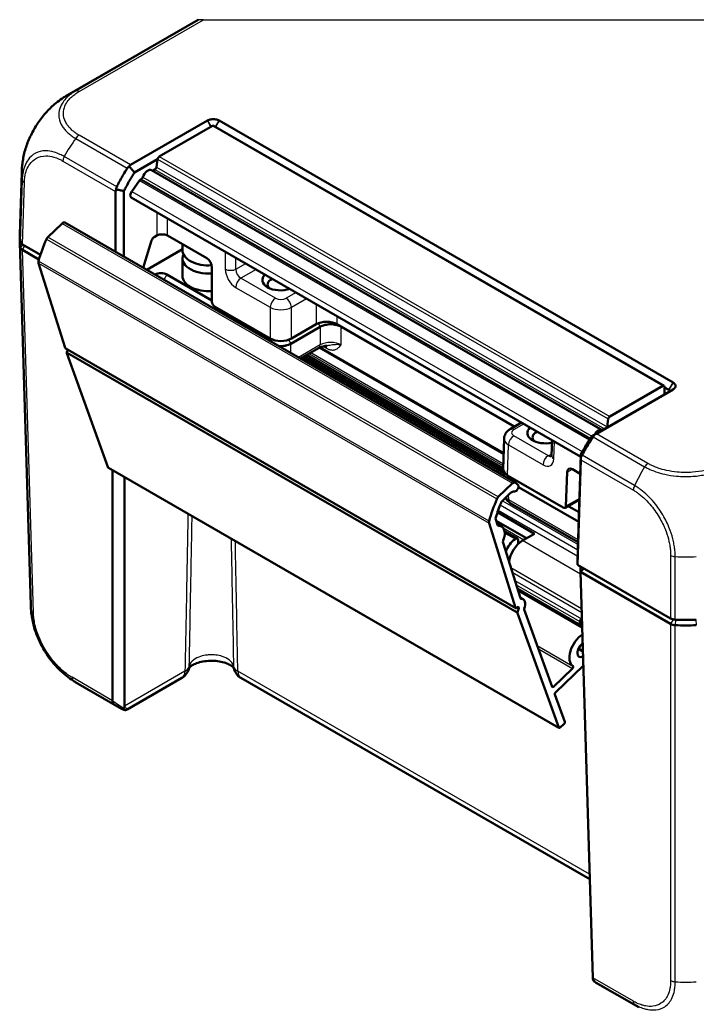
# Model space of a CAD drawing. Units: millimetres. Extents: x -47 to 1186, y -40 to 838.
# Drawn here: x 83 to 173, y 68 to 199 of the extents above; entities that cross this region are included whole.
import ezdxf

# ---------------------------------------------------------------- set-up
doc = ezdxf.new("R2010")
doc.units = ezdxf.units.MM
doc.header["$LTSCALE"] = 2
doc.layers.add('Sichtbar (ISO)', color=7, linetype='Continuous', lineweight=50)
doc.layers.add('Sichtbar schmal (ISO)', color=1, linetype='Continuous', lineweight=25)

msp = doc.modelspace()

# ---------------------------------------------------------------- linework, layer by layer
at = {"layer": 'Sichtbar (ISO)'}
for p, q in [((89.76, 189.5), (106.95, 199.42)), ((108.2, 185.95), (97.96, 180.03)), ((108.21, 185.95), (108.2, 185.95)), ((109.78, 185.95), (109.77, 185.95)), ((170.34, 150.98), (109.78, 185.95)), ((101.77, 181.14), (108.88, 185.24)), ((109.03, 185.26), (169.13, 150.56)), ((98.48, 179.02), (101.56, 180.79)), ((101.41, 179.75), (101.56, 180.82)), ((83.18, 170.74), (83.43, 179.01)), ((160.85, 144.63), (100.75, 179.33)), ((100.97, 179.29), (101.2, 179.42)), ((98.1, 176.48), (99.16, 177.96)), ((99.29, 178.07), (99.4, 178.14)), ((95.94, 176.5), (95.94, 168.43)), ((97.07, 167.78), (97.07, 176.55)), ((98.04, 175.7), (158.01, 141.08)), ((86.91, 170.41), (88.82, 172.23)), ((149.28, 137.64), (89.18, 172.34)), ((83.18, 169.7), (84.64, 121.25)), ((99.62, 166.31), (100.76, 169.96)), ((101.08, 170.38), (101.45, 170.6)), ((102.87, 170.6), (108.11, 167.57)), ((85.93, 168.04), (83.53, 169.42)), ((83.53, 168.69), (83.53, 168.69)), ((85.73, 167.41), (83.53, 168.69)), ((104.88, 168.79), (100.1, 166.03)), ((104.88, 169.43), (104.88, 168.64)), ((89.21, 155.6), (85.66, 166.93)), ((104.88, 165.2), (104.88, 167.55)), ((108.8, 161.76), (108.8, 166.35)), ((101.24, 165.4), (101.22, 165.39)), ((108.8, 161.93), (102.8, 165.4)), ((116.58, 156.86), (109.15, 161.15)), ((123.23, 158.42), (119.34, 156.17)), ((122.7, 158.76), (119.41, 156.86)), ((123.23, 158.42), (123.23, 158.42)), ((149.19, 145.1), (125.53, 158.76)), ((149.16, 145.08), (126.06, 158.42)), ((126.06, 158.42), (126.06, 158.42)), ((89.24, 155.56), (149.35, 120.86)), ((89.46, 155.03), (89.57, 155.37)), ((119.34, 156.17), (119.34, 156.17)), ((123.02, 155.56), (120.63, 154.18)), ((123.26, 155.67), (147.73, 141.54)), ((94.97, 139.62), (89.45, 154.9)), ((147.69, 139.22), (121.21, 154.51)), ((160.1, 144.15), (170.34, 150.07)), ((168.98, 150.54), (161.88, 146.44)), ((169.19, 149.42), (169.19, 150.42)), ((169.19, 150.33), (169.77, 149.99)), ((170.35, 150.97), (170.34, 150.98)), ((170.34, 150.07), (170.35, 150.08)), ((169.77, 149.75), (159.47, 143.81)), ((161.67, 146.12), (161.52, 145.05)), ((150.11, 145.63), (148.58, 144.75)), ((147.67, 139.41), (147.79, 143.52)), ((154.19, 143.28), (154.13, 141.24)), ((158.34, 141.97), (158.2, 141.78)), ((158.01, 141.37), (157.59, 127.32)), ((157.59, 126.66), (158.01, 140.67)), ((155.1, 104.88), (95, 139.58)), ((156.9, 139.4), (157.94, 138.8)), ((95.56, 108.51), (95.56, 139.25)), ((97.16, 138.33), (97.16, 107.8)), ((147.75, 138.62), (147.75, 138.61)), ((147.75, 138.59), (147.75, 138.52)), ((155.68, 134.29), (148.25, 138.58)), ((156.04, 134.49), (156.18, 139)), ((148.92, 137.53), (147.01, 135.71)), ((149.63, 137.32), (149.31, 137.62)), ((157.74, 132.37), (149.7, 137.02)), ((147.56, 135.2), (148.6, 136.2)), ((157.66, 129.67), (148.61, 134.9)), ((155.94, 134.26), (157.83, 135.36)), ((157.78, 133.66), (156.33, 134.49)), ((146.9, 133.66), (151.84, 130.8)), ((145.77, 132.23), (149.31, 120.9)), ((146.89, 131.99), (146.67, 132.7)), ((146.72, 132.54), (150.78, 130.19)), ((146.85, 132.11), (147.46, 131.76)), ((149.55, 130.16), (147.84, 131.15)), ((151.84, 130.8), (150.24, 129.88)), ((149.96, 122.18), (147.65, 129.57)), ((149.65, 129.43), (149.66, 129.93)), ((157.59, 127.32), (157.59, 126.66)), ((170, 119.5), (157.59, 126.66)), ((157.97, 125.71), (157.97, 126.44)), ((157.97, 125.71), (158.42, 126.18)), ((170, 118.76), (157.97, 125.71)), ((157.97, 125.71), (159.61, 71.54)), ((157.94, 118.6), (149.57, 123.44)), ((158.2, 118.3), (149.63, 123.25)), ((149.93, 122.28), (150.31, 122.06)), ((149.49, 120.9), (149.57, 120.98)), ((149.74, 120.85), (149.56, 120.33)), ((149.56, 120.2), (155.07, 104.92)), ((154.18, 110.38), (150.47, 120.67)), ((157.88, 119.07), (157.88, 118.74)), ((158.16, 119.47), (158.09, 119.43)), ((158.09, 118.62), (158.19, 118.67)), ((170, 118.76), (170, 118.76)), ((158.29, 115.16), (157.77, 115.46)), ((154.64, 109.62), (158.35, 113.16)), ((156.91, 112.82), (154.36, 110.38)), ((96.75, 107.44), (90.97, 110.77)), ((97.49, 107.34), (104.8, 111.56)), ((159.21, 84.69), (112.67, 111.56)), ((155.87, 105.69), (154.55, 109.36)), ((155.25, 104.92), (155.78, 105.43)), ((165.77, 67.59), (159.99, 70.92))]:
    msp.add_line(p, q, dxfattribs=at)
for centre, start, end in [((103.8, 113.29), 300, 348.8877), ((113.67, 113.29), 191.1123, 240)]:
    msp.add_arc(centre, 2, start, end, dxfattribs=at)
for centre, major_axis, ratio, start_param, end_param in [((96.74, 176.21), (-6.66, 13.46), 0.615804, 0.039767, 0.039795), ((108.88, 185), (0.15, 0.26), 0.57735, 0, 0.785398), ((101.77, 180.89), (0.15, 0.26), 0.57735, 0.785398, 2.181662), ((98.68, 178.8), (-0.72, 1.23), 0.57229, 6.278897, 6.613807), ((100.25, 178.47), (0.5, 0.866), 0.57735, 0, 1.961403), ((100.97, 179.54), (-0.15, -0.26), 0.57735, 0.25559, 0.785398), ((101.2, 179.67), (0.15, 0.26), 0.57735, 3.926991, 5.323254), ((99.29, 177.83), (0.15, 0.26), 0.57735, 0.785398, 1.396263), ((99.4, 178.38), (0.15, 0.26), 0.57735, 3.926991, 5.102996), ((97.36, 176.49), (-1.41, 0.02), 0.587155, 5.957317, 6.292371), ((98.34, 176.22), (-0.3, -0.52), 0.57735, 4.537856, 6.283185), ((88.93, 171.9), (0.25, 0.433), 0.57735, 0, 1.099853), ((98.18, 169.85), (-15, 0), 0.57735, 6.240746, 6.376929), ((98.18, 170.59), (-15, 0), 0.57735, 6.265732, 6.376934), ((84.24, 169.83), (-1, 0), 0.577174, 0.09372, 0.785246), ((95.55, 168.45), (7.5, 12.99), 0.57735, 1.769043, 1.984006), ((87.02, 170.08), (0.25, 0.433), 0.57735, 1.099853, 1.769043), ((101.08, 169.97), (-0.243, -0.437), 0.587337, 3.917954, 5.052418), ((102.16, 170.19), (1, 0), 0.577526, 0.78555, 2.356042), ((98.18, 169.85), (-15, 0), 0.57735, 0.093744, 0.093749), ((84.24, 169.09), (-1, 0), 0.57735, 0.093818, 0.785383), ((108.38, 168.64), (-3.5, 0), 0.57735, 0, 1.681369), ((86, 167.24), (0.25, 0.433), 0.57735, 1.984006, 2.653196), ((108.38, 167.55), (-3.5, 0), 0.57735, 6.011541, 7.974567), ((108.1, 166.75), (0.487, -0.874), 0.587337, 0.811888, 2.365231), ((102.02, 164.95), (-1.1, 0), 0.57735, 3.926991, 5.497787), ((108.38, 165.2), (-3.5, 0), 0.57735, 0, 1.691382), ((117.93, 164.67), (-2.4, 0), 0.57735, 5.729342, 8.407825), ((117.93, 164.09), (-1.7, 0), 0.57735, 5.409897, 6.879414), ((117.93, 163.65), (-2.25, 0), 0.57735, 5.181789, 5.366596), ((109.16, 161.56), (-0.243, 0.437), 0.587337, 0.811888, 2.365231), ((124.12, 157.95), (2, 0), 0.577526, 0.78555, 2.356042), ((118, 157.68), (2, 0), 0.577526, 3.927143, 5.497635), ((89.34, 155.73), (-0.1, -0.173), 0.57735, 5.794788, 6.283185), ((117.93, 156.99), (2, 0), 0.57735, 4.623558, 5.497635), ((117.93, 157.01), (-2, 0), 0.587426, 1.487513, 2.356042), ((89.59, 155.03), (0.1, 0.173), 0.57735, 1.893978, 2.688102), ((168.98, 150.3), (0.15, 0.26), 0.57735, 5.497787, 7.068583), ((161.88, 146.19), (-0.15, -0.26), 0.57735, 3.926991, 5.323254), ((153.28, 144.25), (-2.4, 0), 0.57735, 5.729342, 8.238237), ((160.35, 143.76), (0.5, 0.866), 0.57735, 6.237998, 7.899169), ((161.31, 144.97), (-0.15, -0.26), 0.57735, 1.924377, 2.181662), ((153.28, 143.68), (-1.7, 0), 0.57735, 5.409897, 6.879414), ((153.28, 143.23), (-2.25, 0), 0.57735, 5.181789, 5.366596), ((159.38, 143.75), (-1.01, -0.57), 0.007557, 2.025725, 2.360635), ((158.01, 141.47), (-0.02, -1.14), 0.015379, 0.79428, 1.129334), ((158.45, 141.52), (-0.3, -0.52), 0.57735, 4.537856, 5.238698), ((95.1, 139.75), (-0.1, -0.173), 0.57735, 5.829695, 6.283185), ((149.67, 139.39), (-2, 0), 0.577174, 6.265737, 7.068431), ((156.89, 138.58), (0.487, -0.874), 0.587337, 2.365231, 3.918574), ((149.75, 138.62), (-2, 0), 0.57735, 6.001165, 6.372016), ((149.75, 138.63), (-2, -0.03), 0.577262, 6.274461, 6.357744), ((149.03, 137.2), (0.25, 0.433), 0.57735, 6.161308, 7.383038), ((149.36, 136.91), (-0.25, -0.433), 0.57735, 0.258784, 3.019715), ((155.66, 133.75), (-7.5, -12.99), 0.57735, 4.910635, 5.125598), ((147.12, 135.38), (-0.25, -0.433), 0.57735, 4.241445, 4.910635), ((148.82, 135.55), (0.5, 0.866), 0.57735, 0.258784, 1.099853), ((155.66, 133.75), (6.9, 11.95), 0.57735, 1.799817, 1.953231), ((147.67, 134.88), (0.25, 0.433), 0.57735, 1.099853, 1.799817), ((155.69, 134.7), (-0.243, 0.437), 0.587337, 2.365231, 3.918574), ((147, 133.02), (0.25, 0.433), 0.57735, 1.953231, 2.653196), ((146.11, 132.54), (-0.25, -0.433), 0.57735, 5.125598, 5.794788), ((147.23, 132.31), (-0.25, -0.433), 0.57735, 5.794788, 6.617822), ((146.46, 130.03), (1, 1.73), 0.57735, 4.971755, 6.617822), ((149.3, 129.73), (0.25, 0.433), 0.57735, 5.481672, 7.229488), ((147.98, 129.89), (0.25, 0.433), 0.57735, 1.830162, 2.653196), ((149.54, 128.21), (-1.27, -2.21), 0.57735, 4.087895, 4.941137), ((150.24, 127.8), (-1.27, -2.21), 0.57735, 3.926991, 5.385632), ((99.63, 121.71), (-14.99, -0.45), 0.57735, 6.28318, 6.283205), ((149.61, 120.85), (0.1, 0.173), 0.57735, 5.03557, 7.383038), ((150.09, 122.31), (-0.1, -0.173), 0.57735, 5.794788, 6.630109), ((149.61, 120.85), (0.7, 1.21), 0.57735, 5.000275, 6.630109), ((149.45, 121.03), (-0.1, -0.173), 0.57735, 5.794788, 7.383038), ((149.69, 120.33), (-0.1, -0.173), 0.57735, 5.03557, 5.829695), ((150.61, 120.8), (0.1, 0.173), 0.57735, 1.858682, 2.688102), ((158.09, 119.19), (-0.15, -0.26), 0.57735, 3.926991, 5.497787), ((158.09, 118.86), (-0.15, -0.26), 0.57735, 5.497787, 7.068583), ((170.71, 119.9), (1, 0), 0.577526, 3.927143, 4.618669), ((170.71, 119.17), (1, 0), 0.57735, 3.927006, 4.618571), ((172.02, 127.95), (15, 0), 0.57735, 4.61864, 4.806138), ((172.02, 127.22), (15, 0), 0.57735, 4.618645, 4.806133), ((172.02, 127.22), (15, 0), 0.57735, 4.61864, 4.618645), ((172.02, 127.22), (15, 0), 0.57735, 4.806133, 4.806138), ((158.3, 115.3), (-1.27, -2.21), 0.57735, 3.967127, 6.243685), ((158.3, 115.3), (-0.525, -0.909), 0.57735, 3.975468, 7.088702), ((157.6, 115.71), (-0.25, -0.433), 0.57735, 0.930134, 2.193608), ((156.87, 112.95), (0.1, 0.173), 0.57735, 4.241445, 6.243685), ((154.32, 110.51), (-0.1, -0.173), 0.57735, 5.829695, 7.383038), ((154.68, 109.49), (0.1, 0.173), 0.57735, 1.099853, 2.688102), ((94.33, 107.83), (2.83, -0.04), 0.567018, 6.273314, 6.291458), ((155.74, 105.56), (0.1, 0.173), 0.57735, 4.241445, 5.829695), ((155.2, 105.05), (-0.1, -0.173), 0.57735, 5.829695, 7.383038), ((162.31, 70.49), (-3.16, 1.21), 0.170139, 0.761044, 0.816423)]:
    msp.add_ellipse(centre, major_axis=major_axis, ratio=ratio, start_param=start_param, end_param=end_param, dxfattribs=at)
for points, knots in [([(87.98, 188.27), (88.26, 188.5), (88.55, 188.72), (88.99, 189.02), (89.14, 189.12), (89.37, 189.26), (89.44, 189.31), (89.56, 189.38), (89.6, 189.4), (89.66, 189.44), (89.68, 189.45), (89.72, 189.47), (89.75, 189.49), (89.76, 189.5)], [0, 0, 0, 0, 0.108232, 0.108232, 0.1626559, 0.1626559, 0.1897143, 0.1897143, 0.203693, 0.203693, 0.2111252, 0.2111252, 0.2190656, 0.2190656, 0.2190656, 0.2190656]), ([(83.64, 180.99), (83.74, 181.52), (83.88, 182.07), (84.26, 183.15), (84.5, 183.69), (85.04, 184.75), (85.34, 185.26), (86.01, 186.23), (86.38, 186.7), (87.15, 187.54), (87.56, 187.93), (87.98, 188.27)], [-0.96561, -0.96561, -0.96561, -0.96561, -0.8017001, -0.8017001, -0.6377901, -0.6377901, -0.4738801, -0.4738801, -0.3099701, -0.3099701, -0.1460602, -0.1460602, -0.1460602, -0.1460602]), ([(109.77, 185.95), (109.64, 186.03), (109.49, 186.08), (109.21, 186.13), (109.1, 186.14), (108.99, 186.14), (108.88, 186.14), (108.77, 186.13), (108.5, 186.08), (108.34, 186.03), (108.21, 185.95)], [-0.785246, -0.785246, -0.785246, -0.785246, -0.299909, -0.299909, 0, 0, 0, 0.299909, 0.299909, 0.785246, 0.785246, 0.785246, 0.785246]), ([(83.43, 179.01), (83.43, 179.03), (83.43, 179.05), (83.43, 179.1), (83.43, 179.13), (83.43, 179.19), (83.43, 179.23), (83.44, 179.35), (83.44, 179.43), (83.46, 179.73), (83.48, 179.97), (83.55, 180.46), (83.59, 180.73), (83.64, 180.99)], [0, 0, 0, 0, 0.0072623, 0.0072623, 0.0148695, 0.0148695, 0.0266517, 0.0266517, 0.0502004, 0.0502004, 0.1207593, 0.1207593, 0.2007159, 0.2007159, 0.2007159, 0.2007159]), ([(97.51, 179.59), (97.42, 179.44), (97.32, 179.29), (97.07, 178.88), (96.92, 178.62), (96.77, 178.36), (96.62, 178.11), (96.48, 177.84), (96.26, 177.43), (96.18, 177.27), (96.1, 177.11)], [-2.4606676, -2.4606676, -2.4606676, -2.4606676, -2.4247838, -2.4247838, -2.3649211, -2.3649211, -2.3649211, -2.3053427, -2.3053427, -2.2704728, -2.2704728, -2.2704728, -2.2704728]), ([(97.07, 176.55), (97.16, 176.72), (97.25, 176.89), (97.47, 177.31), (97.6, 177.56), (97.74, 177.81), (97.88, 178.05), (98.03, 178.3), (98.28, 178.7), (98.38, 178.86), (98.48, 179.02)], [2.2647469, 2.2647469, 2.2647469, 2.2647469, 2.3053427, 2.3053427, 2.3649211, 2.3649211, 2.3649211, 2.4247838, 2.4247838, 2.4650901, 2.4650901, 2.4650901, 2.4650901]), ([(97.51, 179.59), (97.52, 179.61), (97.53, 179.62), (97.57, 179.66), (97.59, 179.69), (97.66, 179.76), (97.71, 179.8), (97.76, 179.83)], [-0.03746718, -0.03746718, -0.03746718, -0.03746718, -0.03215473, -0.03215473, -0.02049836, -0.02049836, -0.00217797, -0.00217797, -0.00217797, -0.00217797]), ([(98.48, 179.02), (98.35, 179.16), (98.22, 179.31), (97.99, 179.58), (97.88, 179.7), (97.76, 179.83)], [0, 0, 0, 0, 0.0587348, 0.0587348, 0.1092772, 0.1092772, 0.1092772, 0.1092772]), ([(96.02, 176.78), (96.02, 176.83), (96.03, 176.88), (96.05, 176.97), (96.06, 177.01), (96.08, 177.07), (96.09, 177.09), (96.1, 177.11)], [-0.2024324, -0.2024324, -0.2024324, -0.2024324, -0.18675033, -0.18675033, -0.17397181, -0.17397181, -0.16668884, -0.16668884, -0.16668884, -0.16668884]), ([(97.07, 176.55), (96.89, 176.59), (96.7, 176.63), (96.35, 176.71), (96.18, 176.74), (96.02, 176.78)], [-0.1168247, -0.1168247, -0.1168247, -0.1168247, -0.0583804, -0.0583804, -0.0081075, -0.0081075, -0.0081075, -0.0081075]), ([(83.24, 169.04), (83.25, 168.97), (83.28, 168.91), (83.38, 168.79), (83.45, 168.73), (83.53, 168.69)], [0, 0, 0, 0, 0.03466426, 0.03466426, 0.06932874, 0.06932874, 0.06932874, 0.06932874]), ([(123.23, 158.42), (123.41, 158.52), (123.63, 158.61), (124.13, 158.73), (124.39, 158.76), (124.65, 158.76), (124.9, 158.76), (125.16, 158.73), (125.66, 158.61), (125.88, 158.52), (126.06, 158.42)], [-0.1506536, -0.1506536, -0.1506536, -0.1506536, -0.0753361, -0.0753361, 0, 0, 0, 0.0753361, 0.0753361, 0.1506536, 0.1506536, 0.1506536, 0.1506536]), ([(123.02, 155.56), (123.08, 155.59), (123.14, 155.62), (123.27, 155.68), (123.34, 155.71), (123.49, 155.76), (123.57, 155.78), (123.74, 155.83), (123.83, 155.85), (124, 155.88), (124.1, 155.89), (124.19, 155.9)], [-0.7852459, -0.7852459, -0.7852459, -0.7852459, -0.6661062, -0.6661062, -0.5469666, -0.5469666, -0.427827, -0.427827, -0.3086874, -0.3086874, -0.1895477, -0.1895477, -0.1895477, -0.1895477]), ([(169.77, 149.99), (169.77, 149.99), (169.77, 149.99), (169.77, 149.99), (169.78, 149.99), (169.78, 149.99)], [2.582572429, 2.582572429, 2.582572429, 2.582572429, 2.583270525, 2.583270525, 2.583968621, 2.583968621, 2.583968621, 2.583968621]), ([(169.78, 149.99), (169.81, 149.97), (169.83, 149.94), (169.85, 149.9), (169.85, 149.89), (169.85, 149.87), (169.85, 149.86), (169.85, 149.84), (169.83, 149.8), (169.81, 149.77), (169.78, 149.76)], [-0.785246, -0.785246, -0.785246, -0.785246, -0.299909, -0.299909, 0, 0, 0, 0.299909, 0.299909, 0.785246, 0.785246, 0.785246, 0.785246]), ([(170.35, 150.08), (170.48, 150.15), (170.57, 150.24), (170.66, 150.4), (170.67, 150.46), (170.67, 150.52), (170.67, 150.59), (170.66, 150.65), (170.57, 150.81), (170.48, 150.9), (170.35, 150.97)], [-0.785246, -0.785246, -0.785246, -0.785246, -0.299909, -0.299909, 0, 0, 0, 0.299909, 0.299909, 0.785246, 0.785246, 0.785246, 0.785246]), ([(169.78, 149.76), (169.78, 149.75), (169.77, 149.75), (169.77, 149.75), (169.77, 149.75), (169.77, 149.75)], [2.657613691, 2.657613691, 2.657613691, 2.657613691, 2.658311787, 2.658311787, 2.659009883, 2.659009883, 2.659009883, 2.659009883]), ([(148.58, 144.75), (148.51, 144.71), (148.44, 144.66), (148.29, 144.55), (148.22, 144.48), (148.09, 144.34), (148.03, 144.26), (147.93, 144.07), (147.88, 143.97), (147.81, 143.75), (147.79, 143.63), (147.79, 143.52)], [-0.7852459, -0.7852459, -0.7852459, -0.7852459, -0.6316863, -0.6316863, -0.4781267, -0.4781267, -0.3245671, -0.3245671, -0.1710076, -0.1710076, -0.017448, -0.017448, -0.017448, -0.017448]), ([(159.47, 143.81), (159.37, 143.65), (159.26, 143.49), (159, 143.09), (158.85, 142.85), (158.71, 142.61), (158.56, 142.36), (158.42, 142.12), (158.19, 141.71), (158.1, 141.54), (158.01, 141.37)], [-2.4650901, -2.4650901, -2.4650901, -2.4650901, -2.4247838, -2.4247838, -2.3649211, -2.3649211, -2.3649211, -2.3053427, -2.3053427, -2.2647469, -2.2647469, -2.2647469, -2.2647469]), ([(158.19, 141.27), (158.27, 141.42), (158.35, 141.58), (158.58, 141.99), (158.73, 142.25), (158.88, 142.5), (159.03, 142.76), (159.19, 143.02), (159.45, 143.42), (159.55, 143.57), (159.65, 143.72)], [2.2704728, 2.2704728, 2.2704728, 2.2704728, 2.3053427, 2.3053427, 2.3649211, 2.3649211, 2.3649211, 2.4247838, 2.4247838, 2.4606676, 2.4606676, 2.4606676, 2.4606676]), ([(159.47, 143.81), (159.53, 143.84), (159.6, 143.87), (159.72, 143.94), (159.77, 143.97), (159.82, 144)], [-0.1174277, -0.1174277, -0.1174277, -0.1174277, -0.0586857, -0.0586857, -0.0081506, -0.0081506, -0.0081506, -0.0081506]), ([(159.82, 144), (159.8, 143.96), (159.78, 143.92), (159.74, 143.85), (159.71, 143.82), (159.68, 143.76), (159.66, 143.74), (159.65, 143.72)], [-0.20336974, -0.20336974, -0.20336974, -0.20336974, -0.18868935, -0.18868935, -0.17566266, -0.17566266, -0.16773304, -0.16773304, -0.16773304, -0.16773304]), ([(154.13, 141.24), (154.13, 141.2), (154.13, 141.17), (154.12, 141.12), (154.11, 141.11), (154.11, 141.09), (154.11, 141.09), (154.11, 141.09)], [-1.553343, -1.553343, -1.553343, -1.553343, -1.3997541, -1.3997541, -1.2461651, -1.2461651, -1.1709946, -1.1709946, -1.1709946, -1.1709946]), ([(158.01, 141.37), (158.02, 141.3), (158.02, 141.23), (158.02, 141.1), (158.02, 141.04), (158.02, 140.98)], [0, 0, 0, 0, 0.0584322, 0.0584322, 0.1087171, 0.1087171, 0.1087171, 0.1087171]), ([(158.19, 141.27), (158.18, 141.25), (158.17, 141.24), (158.14, 141.19), (158.13, 141.16), (158.08, 141.07), (158.05, 141.03), (158.02, 140.98)], [-0.03742756, -0.03742756, -0.03742756, -0.03742756, -0.03225757, -0.03225757, -0.02057806, -0.02057806, -0.002029, -0.002029, -0.002029, -0.002029]), ([(147.96, 135.58), (147.97, 135.55), (147.99, 135.51), (148.06, 135.39), (148.12, 135.31), (148.26, 135.16), (148.32, 135.1), (148.47, 134.99), (148.54, 134.94), (148.61, 134.9)], [0.2720495, 0.2720495, 0.2720495, 0.2720495, 0.3245671, 0.3245671, 0.4781267, 0.4781267, 0.6316863, 0.6316863, 0.7852459, 0.7852459, 0.7852459, 0.7852459]), ([(84.85, 119.28), (84.79, 119.6), (84.74, 119.93), (84.69, 120.42), (84.67, 120.58), (84.66, 120.83), (84.65, 120.91), (84.65, 121.03), (84.65, 121.08), (84.65, 121.14), (84.64, 121.17), (84.64, 121.21), (84.64, 121.23), (84.64, 121.25)], [0, 0, 0, 0, 0.0992519, 0.0992519, 0.1489906, 0.1489906, 0.1738806, 0.1738806, 0.1869595, 0.1869595, 0.1938647, 0.1938647, 0.2010617, 0.2010617, 0.2010617, 0.2010617]), ([(84.85, 119.28), (84.95, 118.74), (85.1, 118.2), (85.48, 117.11), (85.71, 116.58), (86.25, 115.52), (86.55, 115.01), (87.22, 114.04), (87.59, 113.58), (88.36, 112.73), (88.77, 112.34), (89.19, 112)], [0.1417551, 0.1417551, 0.1417551, 0.1417551, 0.3064207, 0.3064207, 0.4710863, 0.4710863, 0.6357519, 0.6357519, 0.8004176, 0.8004176, 0.9650832, 0.9650832, 0.9650832, 0.9650832]), ([(170.62, 118.59), (170.5, 118.6), (170.39, 118.62), (170.18, 118.67), (170.09, 118.71), (170, 118.76)], [0, 0, 0, 0, 0.03466324, 0.03466324, 0.06932874, 0.06932874, 0.06932874, 0.06932874]), ([(111.72, 112.88), (111.71, 112.89), (111.71, 112.89), (111.67, 112.94), (111.61, 113.02), (111.39, 113.18), (111.25, 113.27), (110.9, 113.45), (110.67, 113.54), (110.17, 113.69), (109.87, 113.75), (109.25, 113.83), (108.91, 113.85), (108.25, 113.83), (107.91, 113.8), (107.3, 113.68), (107.01, 113.61), (106.53, 113.43), (106.33, 113.34), (106.03, 113.15), (105.92, 113.07), (105.79, 112.94), (105.76, 112.9), (105.75, 112.88)], [0.21261, 0.21261, 0.21261, 0.21261, 0.245276, 0.245276, 0.366351, 0.366351, 0.477262, 0.477262, 0.594142, 0.594142, 0.718684, 0.718684, 0.84855, 0.84855, 0.979895, 0.979895, 1.108404, 1.108404, 1.230155, 1.230155, 1.34374, 1.34374, 1.444736, 1.444736, 1.444736, 1.444736]), ([(90.96, 110.78), (90.94, 110.79), (90.93, 110.8), (90.89, 110.82), (90.87, 110.83), (90.82, 110.86), (90.79, 110.88), (90.69, 110.94), (90.63, 110.98), (90.4, 111.12), (90.23, 111.23), (89.77, 111.54), (89.47, 111.77), (89.19, 112)], [0.0020656, 0.0020656, 0.0020656, 0.0020656, 0.0076381, 0.0076381, 0.015332, 0.015332, 0.0263352, 0.0263352, 0.0486487, 0.0486487, 0.1088412, 0.1088412, 0.2191246, 0.2191246, 0.2191246, 0.2191246]), ([(95.56, 108.51), (95.56, 108.42), (95.57, 108.34), (95.59, 108.22), (95.62, 108.17), (95.65, 108.14), (95.65, 108.14), (95.65, 108.14), (95.65, 108.14), (95.65, 108.14), (95.66, 108.13), (95.66, 108.13)], [0.00014783, 0.00014783, 0.00014783, 0.00014783, 0.03380449, 0.03380449, 0.06848125, 0.06848125, 0.06855323, 0.06855323, 0.06874573, 0.06874573, 0.06908228, 0.06908228, 0.06908228, 0.06908228]), ([(97.05, 107.54), (97, 107.51), (96.96, 107.48), (96.86, 107.45), (96.82, 107.45), (96.75, 107.45), (96.71, 107.46), (96.68, 107.48), (96.68, 107.48), (96.68, 107.48)], [0, 0, 0, 0, 0.01953241, 0.01953241, 0.03639585, 0.03639585, 0.05310208, 0.05310208, 0.05343976, 0.05343976, 0.05343976, 0.05343976]), ([(96.75, 107.44), (96.78, 107.42), (96.81, 107.4), (96.87, 107.37), (96.9, 107.36), (96.95, 107.33), (96.98, 107.32), (97.05, 107.3), (97.08, 107.29), (97.16, 107.27), (97.19, 107.27), (97.25, 107.27), (97.31, 107.27), (97.41, 107.3), (97.45, 107.32), (97.49, 107.34)], [0.1535648, 0.1535648, 0.1535648, 0.1535648, 0.1751221, 0.1751221, 0.1966795, 0.1966795, 0.2182368, 0.2182368, 0.2397941, 0.2397941, 0.2470081, 0.2470081, 0.2568983, 0.2568983, 0.2613514, 0.2613514, 0.2613514, 0.2613514]), ([(97.16, 107.77), (97.16, 107.71), (97.15, 107.67), (97.11, 107.59), (97.08, 107.57), (97.05, 107.54), (97.05, 107.54), (97.05, 107.54)], [0, 0, 0, 0, 0.02132027, 0.02132027, 0.03686149, 0.03686149, 0.03690945, 0.03690945, 0.03690945, 0.03690945]), ([(159.85, 71.07), (159.85, 71.07), (159.85, 71.07), (159.78, 71.13), (159.72, 71.19), (159.64, 71.35), (159.61, 71.44), (159.61, 71.53)], [-0.00033788, -0.00033788, -0.00033788, -0.00033788, 0, 0, 0.03503593, 0.03503593, 0.06887012, 0.06887012, 0.06887012, 0.06887012]), ([(159.62, 71.47), (159.62, 71.45), (159.62, 71.44), (159.63, 71.4), (159.63, 71.39), (159.64, 71.35), (159.64, 71.34), (159.65, 71.3), (159.66, 71.27), (159.68, 71.22), (159.68, 71.21), (159.71, 71.16), (159.73, 71.13), (159.76, 71.09)], [0.6384792, 0.6384792, 0.6384792, 0.6384792, 0.6591187, 0.6591187, 0.6797582, 0.6797582, 0.7003977, 0.7003977, 0.7210372, 0.7210372, 0.731357, 0.731357, 0.7416767, 0.7416767, 0.7416767, 0.7416767]), ([(159.88, 70.99), (159.88, 70.99), (159.88, 70.99), (159.84, 71.02), (159.8, 71.05), (159.76, 71.09), (159.76, 71.09), (159.76, 71.09)], [-0.00033821, -0.00033821, -0.00033821, -0.00033821, 0, 0, 0.0167322, 0.0167322, 0.01708229, 0.01708229, 0.01708229, 0.01708229])]:
    msp.add_open_spline(points, degree=3, knots=knots, dxfattribs=at)
for points in [[(95.56, 108.51), (95.56, 108.51), (95.56, 108.51), (95.56, 108.51)], [(159.61, 71.53), (159.61, 71.53), (159.61, 71.53), (159.61, 71.54)]]:
    msp.add_open_spline(points, degree=3, dxfattribs=at)
at = {"layer": 'Sichtbar schmal (ISO)'}
for p, q in [((107.11, 199.42), (90.63, 189.9)), ((91.08, 189.83), (107.69, 199.42)), ((107.11, 199.42), (106.95, 199.42)), ((107.69, 199.42), (107.11, 199.42)), ((107.69, 199.42), (224.04, 199.42)), ((108.68, 185.13), (108.2, 185.95)), ((108.21, 185.95), (108.69, 185.13)), ((109.28, 185.11), (109.77, 185.95)), ((109.78, 185.95), (109.29, 185.11)), ((108.88, 185.24), (168.98, 150.54)), ((90.63, 183.56), (97.51, 179.59)), ((97.96, 180.03), (91.08, 184)), ((88.93, 180.55), (95.94, 176.5)), ((96.1, 177.11), (89.1, 181.16)), ((101.56, 180.82), (161.67, 146.12)), ((101.77, 181.14), (161.88, 146.44)), ((100.97, 179.29), (160.96, 144.66)), ((101.2, 179.42), (161.18, 144.79)), ((101.41, 179.75), (161.52, 145.05)), ((83.49, 178.05), (83.24, 169.78)), ((83.53, 169.42), (83.78, 177.69)), ((99.16, 177.96), (159.15, 143.32)), ((99.29, 178.07), (159.24, 143.46)), ((99.4, 178.14), (159.3, 143.55)), ((99.6, 178.4), (159.5, 143.82)), ((98.1, 176.48), (158.2, 141.78)), ((101.45, 173.73), (101.45, 170.6)), ((88.82, 172.23), (148.92, 137.53)), ((102.87, 170.6), (102.87, 172.91)), ((86.72, 170.14), (146.83, 135.44)), ((147.01, 135.71), (86.91, 170.41)), ((83.24, 169.04), (83.62, 169.37)), ((83.24, 169.04), (84.71, 120.6)), ((83.53, 168.69), (83.85, 169.24)), ((84.99, 120.25), (83.53, 168.69)), ((100.16, 166), (104.88, 168.72)), ((110.58, 168.46), (110.58, 166.13)), ((85.66, 166.93), (145.77, 132.23)), ((145.78, 132.5), (85.67, 167.2)), ((112, 166.13), (112, 167.64)), ((112, 166.13), (113.31, 166.88)), ((114.71, 166.07), (112.68, 164.9)), ((101.24, 165.4), (101.26, 165.36)), ((102.8, 165.4), (102.39, 164.71)), ((117.29, 162.24), (112.68, 164.9)), ((111.97, 163.69), (116.58, 161.03)), ((120.03, 163.01), (118.7, 162.24)), ((119.41, 161.03), (121.43, 162.2)), ((116.58, 161.03), (116.58, 156.86)), ((119.41, 156.86), (119.41, 161.03)), ((122.7, 161.46), (122.7, 158.76)), ((125.53, 158.76), (125.53, 159.83)), ((122.96, 158.89), (123.23, 158.42)), ((123.23, 158.42), (123.23, 156)), ((126.08, 158.45), (126.06, 158.42)), ((126.06, 156), (126.06, 158.42)), ((116.84, 156.74), (116.68, 156.46)), ((119.04, 156.7), (119.34, 156.17)), ((149.31, 120.9), (89.21, 155.6)), ((119.34, 154.92), (119.34, 156.17)), ((123.23, 156), (120.35, 154.34)), ((123.1, 155.6), (147.73, 141.38)), ((123.66, 155.81), (124.09, 155.56)), ((89.45, 154.9), (149.56, 120.2)), ((149.56, 120.33), (89.46, 155.03)), ((120.74, 154.24), (147.75, 138.64)), ((147.77, 138.8), (120.88, 154.32)), ((121.08, 154.43), (147.77, 139.02)), ((147.67, 139.45), (121.4, 154.62)), ((121.57, 154.72), (147.67, 139.65)), ((147.68, 139.86), (121.76, 154.83)), ((122.02, 154.98), (147.69, 140.15)), ((169.77, 149.99), (169.76, 149.74)), ((169.77, 149.99), (170.34, 150.98)), ((170.34, 150.07), (169.77, 149.75)), ((170.35, 150.97), (169.78, 149.99)), ((169.78, 149.76), (170.35, 150.08)), ((149.08, 144.7), (150.41, 145.47)), ((153.69, 141.22), (149.08, 143.88)), ((159.65, 143.72), (166.53, 139.74)), ((166.98, 140.18), (160.1, 144.15)), ((148.25, 138.58), (148.38, 142.67)), ((148.38, 142.67), (152.98, 140.01)), ((154.42, 140.82), (154.49, 143.11)), ((153.69, 141.22), (154.14, 141.48)), ((158.01, 140.67), (165.03, 136.62)), ((165.19, 137.22), (158.19, 141.27)), ((155.07, 104.92), (94.97, 139.62)), ((156.18, 139), (156.89, 139.41)), ((148.65, 138.35), (148.5, 138.09)), ((148.41, 135.34), (148.39, 135.99)), ((157.84, 135.52), (156.04, 134.49)), ((157.63, 128.62), (147.25, 134.61)), ((147.57, 135.21), (157.65, 129.38)), ((157.67, 129.99), (148.41, 135.34)), ((147, 133.94), (157.61, 127.82)), ((146.91, 131.95), (147.07, 131.85)), ((147.66, 131.58), (150.42, 129.99)), ((147.87, 130.89), (149.25, 130.1)), ((149.75, 129.52), (149.65, 129.57)), ((157.98, 125.42), (150.24, 129.88)), ((170, 127.91), (170, 119.5)), ((170.62, 119.33), (170.62, 127.75)), ((148.67, 126.29), (158.12, 120.84)), ((148.87, 125.65), (158.14, 120.3)), ((149.22, 124.56), (158.09, 119.43)), ((149.4, 123.96), (157.88, 119.07)), ((149.53, 123.56), (157.88, 118.74)), ((149.61, 123.31), (158.19, 118.35)), ((149.55, 120.96), (149.74, 120.85)), ((149.97, 122.16), (150.03, 122.12)), ((170.35, 119.36), (170, 118.76)), ((170, 118.76), (170, 71.17)), ((170.67, 119.33), (170.62, 118.59)), ((170.62, 70.99), (170.62, 118.59)), ((173.38, 119.33), (173.43, 118.59)), ((152.2, 115.87), (156.97, 113.12)), ((152.36, 115.45), (156.91, 112.82)), ((157.67, 115.35), (158.3, 114.99)), ((105.21, 112.45), (97.16, 107.8)), ((159.19, 85.35), (112.26, 112.45)), ((95.56, 108.51), (90.14, 111.64)), ((90.31, 111.22), (95.66, 108.13)), ((154.14, 110.51), (154.36, 110.38)), ((165.03, 68.4), (159.61, 71.53)), ((159.85, 71.07), (165.19, 67.99))]:
    msp.add_line(p, q, dxfattribs=at)
for centre, major_axis, ratio, start_param, end_param in [((96.74, 176.21), (-6.66, 13.46), 0.615804, 6.219066, 6.322953), ((91.08, 189.01), (-0.5, 0.866), 0.57735, 5.498097, 6.179265), ((97.79, 177.64), (-8.32, -12.5), 0.616548, 4.647588, 4.837994), ((91.07, 183.19), (0.497, 0.868), 0.574835, 0.783234, 1.462928), ((89.64, 180.95), (-0.5, -0.866), 0.57735, 4.798823, 5.480334), ((98.42, 178.56), (-14.99, 0.45), 0.57735, 0.000044, 0.111254), ((84.49, 178.09), (-1, 0.028), 0.576034, 0.111066, 0.801675), ((112, 165.34), (0.97, -1.75), 0.587337, 3.953481, 5.506824), ((111.29, 166.52), (1, 0), 0.557025, 3.927143, 5.497635), ((112.7, 165.73), (-0.473, 0.882), 0.597129, 0.821561, 2.374904), ((112.68, 164.09), (0.5, 0.866), 0.57735, 0.785398, 2.338741), ((117.29, 161.43), (0.5, 0.866), 0.57735, 0.785398, 2.338741), ((118, 162.65), (-1, 0), 0.577526, 0.78555, 2.356042), ((118.7, 161.43), (0.5, -0.866), 0.57735, 0.802851, 2.356194), ((118, 161.83), (2, 0), 0.567276, 3.927143, 5.497635), ((124.65, 155.2), (-2, 0), 0.567627, 3.927143, 5.497635), ((122.52, 156.42), (0.5, -0.866), 0.57735, 0, 0.767945), ((123.39, 155.14), (0.5, 0.866), 0.57735, 5.51524, 5.986873), ((149.08, 143.88), (-0.5, 0.866), 0.57735, 5.497787, 6.283185), ((149.79, 144.29), (-1, 0), 0.577174, 5.497939, 7.068431), ((149.79, 143.48), (-2, 0.03), 0.577262, 6.27446, 7.077154), ((149.08, 143.07), (-0.5, -0.866), 0.57735, 3.926991, 5.480334), ((153.69, 140.41), (-0.5, -0.866), 0.57735, 3.926991, 5.480334), ((153.01, 141.66), (0.97, -1.75), 0.587337, 5.506824, 7.060167), ((153.72, 142.05), (-0.473, 0.882), 0.597129, 2.374904, 3.019067), ((155.13, 141.21), (-1, 0.03), 0.577174, 0, 0.802694), ((172.74, 134.36), (-6.78, -13.4), 0.535448, 4.578952, 4.769233), ((166.98, 139.37), (0.5, 0.866), 0.57735, 0.785992, 1.465272), ((165.73, 137.01), (-0.5, -0.866), 0.577382, 4.798152, 5.480306), ((149.82, 136.17), (-2, -0.03), 0.577262, 0.446561, 0.776523), ((149.11, 135.76), (-0.5, -0.866), 0.57735, 5.51524, 6.283185), ((170.71, 128.3), (-1, 0), 0.557025, 0.785852, 1.476304), ((172.02, 136.06), (15, 0), 0.556856, 4.61864, 4.806209), ((99.63, 121.71), (-14.99, -0.45), 0.57735, 0.00002, 0.07629), ((85.7, 120.67), (-1, -0.03), 0.577174, 0.076272, 0.767798), ((103.8, 113.29), (2, -0.04), 0.584776, 5.508909, 6.18129), ((103.8, 113.29), (1.96, -0.39), 0.811297, 0, 0.14161), ((113.67, 113.29), (-2, -0.04), 0.584776, 0.101895, 0.774276), ((113.67, 113.29), (-1.96, -0.39), 0.811297, 6.141575, 6.283185), ((103.8, 113.29), (1, -1.73), 0.57735, 0, 0.767945), ((113.67, 113.29), (-1, -1.73), 0.57735, 5.51524, 6.283185), ((90.85, 112.06), (-0.5, -0.866), 0.577383, 5.515213, 6.197367), ((99, 123.46), (8.35, 12.49), 0.615048, 3.095545, 3.181939), ((111.85, 115.74), (-20.51, -0.3), 0.567018, 0.644471, 0.756252), ((111.85, 116.04), (-20.86, -0.62), 0.576556, 0.664803, 0.739098), ((159.89, 88.31), (-0.01, 17.32), 0.029032, 3.038373, 3.112668), ((170.71, 71.59), (-1, -0.002), 0.596185, 0.784496, 1.475031), ((172.02, 79.91), (-15, 0), 0.597142, 1.476997, 1.664545), ((165.73, 68.83), (-0.5, -0.866), 0.57735, 5.51524, 6.196752), ((166.74, 68.85), (-2, -0.02), 0.57724, 0.555599, 0.555611)]:
    msp.add_ellipse(centre, major_axis=major_axis, ratio=ratio, start_param=start_param, end_param=end_param, dxfattribs=at)
for points, knots in [([(90.63, 189.9), (90.63, 189.9), (90.63, 189.9), (90.63, 189.9), (90.53, 189.84), (90.41, 189.77), (90.2, 189.64), (90.11, 189.57), (89.82, 189.35), (89.63, 189.2), (89.26, 188.84), (89.09, 188.64), (88.75, 188.15), (88.6, 187.87), (88.38, 187.2), (88.34, 186.8), (88.44, 185.96), (88.62, 185.51), (89.02, 184.93), (89.14, 184.78), (89.41, 184.49), (89.55, 184.35), (89.85, 184.11), (89.99, 183.99), (90.3, 183.77), (90.48, 183.65), (90.63, 183.57), (90.63, 183.57), (90.63, 183.57), (90.63, 183.57)], [-1.120336, -1.120336, -1.120336, -1.120336, -1.120178, -1.120178, -1.120178, -1.076348, -1.076348, -1.032518, -1.032518, -0.944858, -0.944858, -0.835502, -0.835502, -0.695996, -0.695996, -0.507777, -0.507777, -0.29129, -0.29129, -0.209395, -0.209395, -0.134521, -0.134521, -0.064858, -0.064858, 0, 0, 0, 0.000149, 0.000149, 0.000149, 0.000149]), ([(91.07, 184.01), (90.92, 184.09), (90.77, 184.18), (90.49, 184.38), (90.35, 184.49), (90.08, 184.72), (89.95, 184.85), (89.7, 185.11), (89.59, 185.26), (89.22, 185.79), (89.06, 186.2), (88.97, 186.98), (89, 187.34), (89.21, 187.96), (89.34, 188.22), (89.65, 188.66), (89.81, 188.85), (90.15, 189.18), (90.32, 189.32), (90.59, 189.52), (90.68, 189.58), (90.87, 189.71), (90.98, 189.77), (91.08, 189.83), (91.08, 189.83), (91.08, 189.83), (91.08, 189.83)], [0, 0, 0, 0, 0.064858, 0.064858, 0.134521, 0.134521, 0.209395, 0.209395, 0.29129, 0.29129, 0.507777, 0.507777, 0.695996, 0.695996, 0.835502, 0.835502, 0.944858, 0.944858, 1.032518, 1.032518, 1.076348, 1.076348, 1.120178, 1.120178, 1.120178, 1.120227, 1.120227, 1.120227, 1.120227]), ([(83.64, 180.99), (83.67, 181.16), (83.71, 181.34), (83.9, 182.15), (84.13, 182.8), (84.7, 184.13), (85.06, 184.79), (85.9, 186.08), (86.38, 186.71), (87.18, 187.56), (87.48, 187.85), (87.85, 188.16), (87.92, 188.22), (87.98, 188.27)], [-0.96561, -0.96561, -0.96561, -0.96561, -0.9114744, -0.9114744, -0.7154017, -0.7154017, -0.5095573, -0.5095573, -0.293986, -0.293986, -0.172353, -0.172353, -0.1460602, -0.1460602, -0.1460602, -0.1460602]), ([(89.1, 181.16), (89.1, 181.16), (89.09, 181.16), (89.09, 181.16), (88.92, 181.26), (88.72, 181.36), (88.27, 181.57), (88.01, 181.67), (87.36, 181.86), (86.98, 181.92), (86.13, 181.92), (85.66, 181.81), (84.87, 181.39), (84.54, 181.09), (83.92, 180.21), (83.68, 179.58), (83.55, 178.77), (83.54, 178.69), (83.51, 178.43), (83.5, 178.22), (83.49, 178.05), (83.49, 178.05), (83.49, 178.05), (83.49, 178.05)], [-0.000165, -0.000165, -0.000165, -0.000165, 0, 0, 0, 0.072413, 0.072413, 0.175686, 0.175686, 0.332185, 0.332185, 0.547975, 0.547975, 0.7517, 0.7517, 1.017598, 1.017598, 1.047092, 1.047092, 1.111371, 1.111371, 1.111371, 1.11149, 1.11149, 1.11149, 1.11149]), ([(83.78, 177.69), (83.78, 177.87), (83.79, 178.04), (83.82, 178.28), (83.83, 178.36), (83.95, 179.1), (84.17, 179.68), (84.74, 180.47), (85.05, 180.74), (85.77, 181.13), (86.2, 181.23), (86.99, 181.24), (87.34, 181.19), (87.93, 181.02), (88.17, 180.93), (88.59, 180.74), (88.76, 180.65), (88.93, 180.55), (88.93, 180.55), (88.93, 180.55), (88.93, 180.55)], [-1.111371, -1.111371, -1.111371, -1.111371, -1.047092, -1.047092, -1.017598, -1.017598, -0.7517, -0.7517, -0.547975, -0.547975, -0.332185, -0.332185, -0.175686, -0.175686, -0.072413, -0.072413, 0, 0, 0, 0.0001, 0.0001, 0.0001, 0.0001]), ([(124.09, 155.56), (124.2, 155.5), (124.3, 155.45), (124.56, 155.36), (124.72, 155.33), (125.02, 155.32), (125.16, 155.35), (125.44, 155.46), (125.57, 155.54), (125.83, 155.75), (125.94, 155.88), (126.06, 156)], [-0.3562055, -0.3562055, -0.3562055, -0.3562055, -0.312459, -0.312459, -0.2424647, -0.2424647, -0.1713305, -0.1713305, -0.0856624, -0.0856624, 0.0006355, 0.0006355, 0.0006355, 0.0006355]), ([(126.06, 156), (125.83, 156.04), (125.55, 156.05), (125.01, 156.02), (124.77, 155.98), (124.42, 155.93), (124.3, 155.92), (124.19, 155.9)], [-0.0006355, -0.0006355, -0.0006355, -0.0006355, 0.0856624, 0.0856624, 0.1713305, 0.1713305, 0.2198369, 0.2198369, 0.2198369, 0.2198369]), ([(166.53, 139.74), (166.53, 139.74), (166.53, 139.74), (166.53, 139.74), (166.59, 139.71), (166.66, 139.67), (166.9, 139.55), (167.07, 139.47), (167.49, 139.28), (167.76, 139.17), (168.41, 138.95), (168.81, 138.83), (169.72, 138.63), (170.25, 138.54), (171.51, 138.43), (172.25, 138.42), (173.59, 138.51), (174.2, 138.6), (175.09, 138.8), (175.4, 138.88), (175.93, 139.05), (176.16, 139.13), (176.58, 139.29), (176.78, 139.38), (177.16, 139.56), (177.36, 139.66), (177.51, 139.75), (177.51, 139.75), (177.51, 139.75), (177.51, 139.75)], [-1.114536, -1.114536, -1.114536, -1.114536, -1.11439, -1.11439, -1.11439, -1.089337, -1.089337, -1.027841, -1.027841, -0.941292, -0.941292, -0.819909, -0.819909, -0.671254, -0.671254, -0.47041, -0.47041, -0.301069, -0.301069, -0.207111, -0.207111, -0.135151, -0.135151, -0.065258, -0.065258, 0, 0, 0, 0.000148, 0.000148, 0.000148, 0.000148]), ([(177.07, 140.18), (176.91, 140.09), (176.76, 140.01), (176.41, 139.84), (176.22, 139.76), (175.83, 139.61), (175.62, 139.54), (175.13, 139.38), (174.85, 139.31), (174.02, 139.13), (173.47, 139.05), (172.23, 138.96), (171.55, 138.97), (170.39, 139.08), (169.91, 139.15), (169.07, 139.34), (168.7, 139.44), (168.1, 139.65), (167.86, 139.74), (167.47, 139.92), (167.31, 140), (167.1, 140.11), (167.04, 140.15), (166.98, 140.18), (166.98, 140.18), (166.98, 140.18), (166.98, 140.18)], [0, 0, 0, 0, 0.065258, 0.065258, 0.135151, 0.135151, 0.207111, 0.207111, 0.301069, 0.301069, 0.47041, 0.47041, 0.671254, 0.671254, 0.819909, 0.819909, 0.941292, 0.941292, 1.027841, 1.027841, 1.089337, 1.089337, 1.11439, 1.11439, 1.11439, 1.114547, 1.114547, 1.114547, 1.114547]), ([(170.62, 127.75), (170.62, 127.75), (170.62, 127.75), (170.62, 127.75), (170.61, 127.94), (170.61, 128.17), (170.57, 128.62), (170.54, 128.83), (170.47, 129.3), (170.43, 129.54), (170.27, 130.26), (170.12, 130.75), (169.72, 131.85), (169.43, 132.47), (168.72, 133.75), (168.27, 134.4), (167.24, 135.64), (166.64, 136.22), (165.9, 136.77), (165.77, 136.85), (165.5, 137.04), (165.33, 137.14), (165.19, 137.22), (165.19, 137.23), (165.19, 137.23), (165.19, 137.23)], [-0.000147, -0.000147, -0.000147, -0.000147, 0, 0, 0, 0.069607, 0.069607, 0.139214, 0.139214, 0.213488, 0.213488, 0.357369, 0.357369, 0.544415, 0.544415, 0.760227, 0.760227, 1.00403, 1.00403, 1.051273, 1.051273, 1.111274, 1.111274, 1.111274, 1.111403, 1.111403, 1.111403, 1.111403]), ([(165.03, 136.62), (165.17, 136.54), (165.31, 136.45), (165.56, 136.28), (165.67, 136.2), (166.35, 135.69), (166.9, 135.15), (167.85, 134.01), (168.25, 133.41), (168.91, 132.24), (169.17, 131.67), (169.55, 130.66), (169.68, 130.22), (169.83, 129.56), (169.88, 129.33), (169.94, 128.9), (169.97, 128.7), (170, 128.3), (170, 128.1), (170, 127.91), (170, 127.91), (170, 127.91), (170, 127.91)], [-1.111274, -1.111274, -1.111274, -1.111274, -1.051273, -1.051273, -1.00403, -1.00403, -0.760227, -0.760227, -0.544415, -0.544415, -0.357369, -0.357369, -0.213488, -0.213488, -0.139214, -0.139214, -0.069607, -0.069607, 0, 0, 0, 0.000275, 0.000275, 0.000275, 0.000275]), ([(105.61, 133.45), (105.55, 130.32), (105.49, 127.19), (105.36, 120.19), (105.29, 116.32), (105.21, 112.45)], [-2.786026, -2.786026, -2.786026, -2.786026, -1.62891, -1.62891, -0.196751, -0.196751, -0.196751, -0.196751]), ([(105.78, 113.14), (105.86, 117.01), (105.93, 120.88), (106.06, 127.54), (106.11, 130.34), (106.16, 133.13)], [0.196751, 0.196751, 0.196751, 0.196751, 1.62891, 1.62891, 2.663358, 2.663358, 2.663358, 2.663358]), ([(111.36, 130.13), (111.4, 128.33), (111.43, 126.54), (111.54, 120.88), (111.61, 117.01), (111.69, 113.14)], [4.22814, 4.22814, 4.22814, 4.22814, 4.892193, 4.892193, 6.324352, 6.324352, 6.324352, 6.324352]), ([(112.26, 112.45), (112.19, 116.32), (112.11, 120.19), (112, 125.98), (111.96, 127.89), (111.93, 129.8)], [-6.324352, -6.324352, -6.324352, -6.324352, -4.892193, -4.892193, -4.184683, -4.184683, -4.184683, -4.184683]), ([(84.71, 120.6), (84.71, 120.59), (84.71, 120.59), (84.71, 120.59), (84.71, 120.4), (84.72, 120.18), (84.77, 119.74), (84.81, 119.52), (84.85, 119.29), (84.85, 119.29), (84.85, 119.28)], [-0.0001472, -0.0001472, -0.0001472, -0.0001472, 0, 0, 0, 0.0696069, 0.0696069, 0.1392139, 0.1392139, 0.1417551, 0.1417551, 0.1417551, 0.1417551]), ([(90.14, 111.64), (90, 111.72), (89.86, 111.8), (89.61, 111.97), (89.5, 112.05), (88.82, 112.56), (88.26, 113.09), (87.3, 114.23), (86.88, 114.82), (86.2, 115.98), (85.92, 116.54), (85.53, 117.54), (85.38, 117.97), (85.21, 118.63), (85.16, 118.85), (85.08, 119.27), (85.05, 119.47), (85.01, 119.86), (85, 120.06), (84.99, 120.24), (84.99, 120.25), (84.99, 120.25), (84.99, 120.25)], [-1.111273, -1.111273, -1.111273, -1.111273, -1.051273, -1.051273, -1.003981, -1.003981, -0.760222, -0.760222, -0.544415, -0.544415, -0.357369, -0.357369, -0.213488, -0.213488, -0.139214, -0.139214, -0.069607, -0.069607, 0, 0, 0, 0.000275, 0.000275, 0.000275, 0.000275]), ([(111.69, 113.14), (111.68, 113.15), (111.68, 113.16), (111.61, 113.47), (111.4, 113.75), (110.84, 114.17), (110.53, 114.32), (109.91, 114.52), (109.61, 114.58), (109.12, 114.63), (108.93, 114.65), (108.74, 114.65), (108.54, 114.65), (108.35, 114.63), (107.86, 114.58), (107.57, 114.52), (106.94, 114.32), (106.63, 114.17), (106.07, 113.75), (105.86, 113.47), (105.79, 113.16), (105.79, 113.15), (105.78, 113.14)], [0.104083, 0.104083, 0.104083, 0.104083, 0.114075, 0.114075, 0.375712, 0.375712, 0.576971, 0.576971, 0.731785, 0.731785, 0.828545, 0.828545, 0.828545, 0.925304, 0.925304, 1.080119, 1.080119, 1.281378, 1.281378, 1.543015, 1.543015, 1.553007, 1.553007, 1.553007, 1.553007]), ([(89.19, 112), (89.29, 111.92), (89.39, 111.84), (89.6, 111.68), (89.72, 111.59), (90, 111.4), (90.17, 111.3), (90.31, 111.22)], [0.9650832, 0.9650832, 0.9650832, 0.9650832, 1.0039808, 1.0039808, 1.0512732, 1.0512732, 1.1112449, 1.1112449, 1.1112449, 1.1112449]), ([(96.68, 107.48), (96.7, 107.47), (96.72, 107.46), (96.74, 107.44), (96.75, 107.44), (96.75, 107.44)], [0.13575038, 0.13575038, 0.13575038, 0.13575038, 0.15195298, 0.15195298, 0.15356482, 0.15356482, 0.15356482, 0.15356482]), ([(97.49, 107.34), (97.49, 107.34), (97.49, 107.35), (97.48, 107.4), (97.42, 107.48), (97.29, 107.63), (97.23, 107.7), (97.16, 107.77)], [-0.2613514, -0.2613514, -0.2613514, -0.2613514, -0.2322873, -0.2322873, -0.151953, -0.151953, -0.1077286, -0.1077286, -0.1077286, -0.1077286]), ([(159.99, 70.92), (159.98, 70.93), (159.97, 70.94), (159.93, 70.96), (159.91, 70.98), (159.88, 70.99)], [1.30810814, 1.30810814, 1.30810814, 1.30810814, 1.31485003, 1.31485003, 1.32592258, 1.32592258, 1.32592258, 1.32592258]), ([(170, 71.16), (170, 71), (170, 70.83), (169.97, 70.47), (169.94, 70.29), (169.85, 69.79), (169.75, 69.49), (169.41, 68.75), (169.1, 68.37), (168.4, 67.91), (168.03, 67.77), (167.32, 67.69), (166.99, 67.71), (166.49, 67.8), (166.34, 67.84), (165.96, 67.96), (165.74, 68.04), (165.35, 68.22), (165.19, 68.31), (165.03, 68.4), (165.03, 68.4), (165.03, 68.4), (165.03, 68.4)], [0, 0, 0, 0, 0.06308, 0.06308, 0.139299, 0.139299, 0.276692, 0.276692, 0.521284, 0.521284, 0.722426, 0.722426, 0.87715, 0.87715, 0.947246, 0.947246, 1.042068, 1.042068, 1.111404, 1.111404, 1.111404, 1.111489, 1.111489, 1.111489, 1.111489]), ([(165.19, 67.99), (165.19, 67.99), (165.19, 67.99), (165.19, 67.99), (165.36, 67.89), (165.55, 67.79), (165.97, 67.59), (166.21, 67.5), (166.62, 67.37), (166.79, 67.33), (167.34, 67.22), (167.7, 67.21), (168.48, 67.29), (168.88, 67.44), (169.64, 67.95), (169.98, 68.36), (170.34, 69.17), (170.44, 69.49), (170.55, 70.04), (170.58, 70.24), (170.61, 70.63), (170.62, 70.82), (170.62, 70.99), (170.62, 70.99), (170.62, 70.99), (170.62, 70.99)], [-1.111485, -1.111485, -1.111485, -1.111485, -1.111404, -1.111404, -1.111404, -1.042068, -1.042068, -0.947246, -0.947246, -0.87715, -0.87715, -0.722426, -0.722426, -0.521284, -0.521284, -0.276692, -0.276692, -0.139299, -0.139299, -0.06308, -0.06308, 0, 0, 0, 0.000062, 0.000062, 0.000062, 0.000062])]:
    msp.add_open_spline(points, degree=3, knots=knots, dxfattribs=at)
msp.add_open_spline([(90.31, 111.22), (90.31, 111.22), (90.31, 111.22), (90.31, 111.22)], degree=3, dxfattribs=at)

doc.saveas('drawing.dxf')
